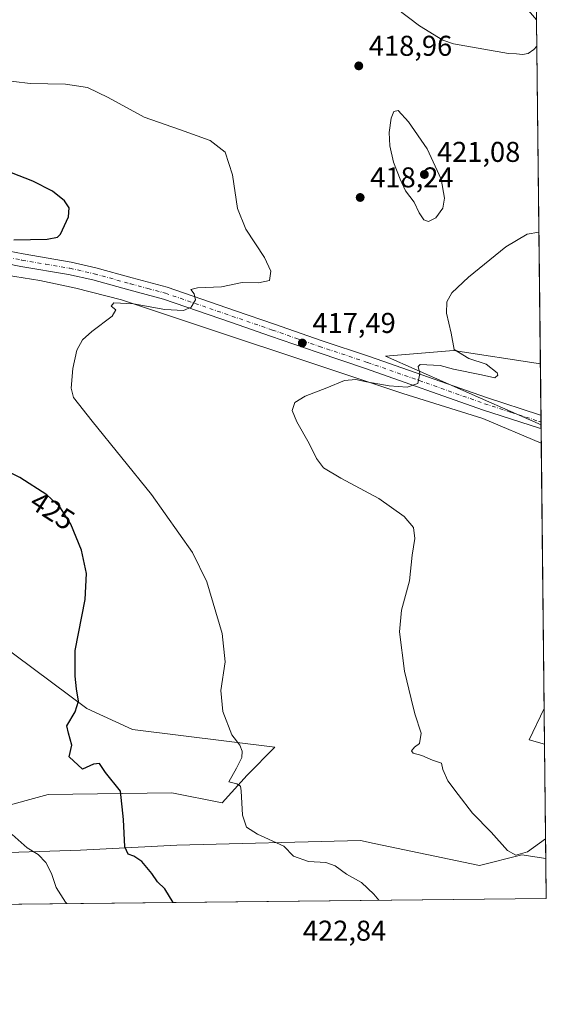
# Model space of a CAD drawing. Units: metres. Extents: x 573606 to 577056, y 4703375 to 4705725.
# Drawn here: x 576871 to 577056, y 4703375 to 4703719 of the extents above; entities that cross this region are included whole.
import ezdxf
from ezdxf.enums import TextEntityAlignment as Align

# ---------------------------------------------------------------- set-up
doc = ezdxf.new("R2010")
doc.units = ezdxf.units.M
doc.header["$MEASUREMENT"] = 0
doc.linetypes.add('DGN Style 4', pattern=[2.6384748266838614, 1.318413404963828, -0.6592067024819142, 0.001648016756204785, -0.6592067024819142])
for name, color, linetype, lineweight in [('Comarca CxS', 21, 'Continuous', 0), ('Comunidad Autónoma CxS', 142, 'Continuous', 0), ('Cultivos herbáceos CxS', 92, 'Continuous', 0), ('Curva de nivel maestra', 30, 'Continuous', 30), ('Curva de nivel normal', 30, 'Continuous', 0), ('Espacio natural protegido', 121, 'Continuous', 13), ('Espacio natural protegido CxS', 121, 'Continuous', 0), ('Matorral CxS', 135, 'Continuous', 0), ('Municipio CxS', 4, 'Continuous', 0), ('Pista no pavimentada Cxs', 111, 'Continuous', 0), ('Pista no pavimentada eje', 91, 'DGN Style 4', 0), ('Provincia CxS', 1, 'Continuous', 0), ('Punto de cota en terreno', 7, 'Continuous', 0), ('Rótulo de curva de nivel directora', 7, 'Continuous', 0), ('Rótulo de punto de cota en terreno', 7, 'Continuous', 0), ('Vegetación y arbolados urbanos CxS', 151, 'Continuous', 0)]:
    doc.layers.add(name, color=color, linetype=linetype, lineweight=lineweight)
doc.styles.add('Style-Arial', font='txt')

# ---------------------------------------------------------------- blocks, each defined once
blk = doc.blocks.new('*U18')
at = {"layer": 'Matorral CxS', "color": 135, "linetype": 'Continuous', "lineweight": 0}
for points in [[(577053.5983999996, 4703598.735300001, 412.3957999999984), (577053.8333000002, 4703577.445699999, 412.382500000007), (577032.6917000003, 4703586.825099999, 413.8809999999939), (576999.4058999997, 4703601.4757, 416.1828999999998), (577023.1847000001, 4703603.417500001, 415.2344000000012)], [(576951.0274999999, 4703455.004100001, 420.022299999997), (576942.2242999999, 4703445.3211, 420.9131000000052), (576924.6042999999, 4703448.790300001, 422.4671999999992), (576881.4363000002, 4703448.199899999, 427.9446000000025), (576863.7270999998, 4703443.424699999, 429.8742999999959), (576853.6420999998, 4703435.1831, 431.8542000000016), (576853.0509000003, 4703427.4911, 432.9225000000006), (576892.6710999999, 4703428.674699999, 427.9826999999932), (576926.3777000001, 4703430.4495, 422.6886999999988), (576990.6403000001, 4703432.115700001, 417.4367999999959), (576995.4269000003, 4703431.106699999, 417.1233999999968), (577032.2289000005, 4703423.3485, 415.876099999994), (577047.1303000003, 4703427.043299999, 415.1989000000031), (577055.5060999999, 4703425.8235, 415.4233999999997), (577055.6600000003, 4703411.869999999, 417.485400000005), (576675.6397000002, 4703407.7588, 459.6251000000047), (576680.4833000004, 4703413.420700001, 458.8947000000044), (576702.3639000002, 4703443.594500001, 453.1462000000029), (576726.8683000002, 4703460.6721, 447.0304999999935), (576747.1074999999, 4703465.479900001, 443.7525000000023), (576772.6503, 4703457.6787, 442.2776000000013), (576789.3831000002, 4703445.273700001, 441.8261000000057), (576797.1360999999, 4703437.7897, 441.4919999999984), (576808.7002999998, 4703452.3413, 438.4992000000057), (576815.2055000003, 4703462.4001, 438.0234000000055), (576815.2156999996, 4703469.137900001, 438.3110000000015), (576810.4744999995, 4703481.333500001, 438.101800000004), (576799.2386999996, 4703488.433300001, 437.3457000000053), (576795.1001000004, 4703508.550100001, 432.9514000000054), (576809.8843, 4703519.790899999, 430.948000000004), (576833.8910999997, 4703514.670700001, 430.2587000000058), (576863.6961000003, 4703501.4497, 428.7059000000008), (576894.8706999999, 4703478.282299999, 424.9291999999987), (576910.8775000004, 4703470.9465, 423.6830999999948), (576960.7106999997, 4703464.686899999, 418.6454999999987)], [(576699.4073000001, 4703465.486300001, 450.9922999999981), (576667.8205000004, 4703423.410900001, 458.8775000000023), (576660.6350999996, 4703407.5965, 461.443299999999), (576566.4921000004, 4703406.578000001, 472.5527000000002), (576546.5324999997, 4703428.1469, 470.7115000000049), (576569.4024999999, 4703423.7457, 468.3561999999947), (576587.8734999998, 4703428.146500001, 467.2449999999953), (576655.4943000004, 4703468.880700001, 456.1285000000062), (576674.5714999996, 4703486.7863, 452.1248000000051), (576686.3989000004, 4703493.886299999, 449.3111000000063), (576716.7067, 4703496.697899999, 443.6916000000056)]]:
    blk.add_polyline3d(points, close=True, dxfattribs=at)
for points in [[(577052.2264, 4703723.102399999, 412.1974000000046), (577052.2702000003, 4703719.1336, 413.2474999999977), (577048.6948999995, 4703723.1085, 413.1641999999993)], [(577054.9280000003, 4703478.2202, 413.1404000000039), (577055.0647, 4703465.8299, 414.3070000000007), (577049.6209000006, 4703467.326900001, 414.206600000005)]]:
    blk.add_3dface(points, dxfattribs=at)
blk = doc.blocks.new('*U20')
at = {"layer": 'Cultivos herbáceos CxS', "color": 92, "linetype": 'Continuous', "lineweight": 0}
for points in [[(577048.6948999995, 4703723.1085, 413.1641999999993), (577052.2702000003, 4703719.1336, 413.2474999999977), (577053.5983999996, 4703598.735300001, 412.3957999999984), (577023.1847000001, 4703603.417500001, 415.2344000000012), (576999.4058999997, 4703601.4757, 416.1828999999998), (577032.6917000003, 4703586.825099999, 413.8809999999939), (577053.8333000002, 4703577.445699999, 412.382500000007), (577054.9280000003, 4703478.2202, 413.1404000000039), (577049.6209000006, 4703467.326900001, 414.206600000005), (577055.0647, 4703465.8299, 414.3070000000007), (577055.5060999999, 4703425.8235, 415.4233999999997), (577047.1303000003, 4703427.043299999, 415.1989000000031), (577032.2289000005, 4703423.3485, 415.876099999994), (576995.4269000003, 4703431.106699999, 417.1233999999968), (576990.6403000001, 4703432.115700001, 417.4367999999959), (576926.3777000001, 4703430.4495, 422.6886999999988), (576892.6710999999, 4703428.674699999, 427.9826999999932), (576853.0509000003, 4703427.4911, 432.9225000000006)], [(576863.7270999998, 4703443.424699999, 429.8742999999959), (576881.4363000002, 4703448.199899999, 427.9446000000025), (576924.6042999999, 4703448.790300001, 422.4671999999992), (576942.2242999999, 4703445.3211, 420.9131000000052), (576951.0274999999, 4703455.004100001, 420.022299999997), (576960.7106999997, 4703464.686899999, 418.6454999999987), (576910.8775000004, 4703470.9465, 423.6830999999948), (576894.8706999999, 4703478.282299999, 424.9291999999987), (576863.6961000003, 4703501.4497, 428.7059000000008)]]:
    blk.add_polyline3d(points, dxfattribs=at)
blk = doc.blocks.new('*U27')
at = {"layer": 'Espacio natural protegido CxS', "color": 121, "linetype": 'Continuous', "lineweight": 0, "flags": 128}
blk.add_lwpolyline([(576866.8171000007, 4703629.852199999), (576878.4541000007, 4703627.954199999), (576891.0741000006, 4703625.1962), (576907.0650999999, 4703621.224199999), (577005.4120999993, 4703588.382200002), (577033.4571000001, 4703579.6812), (577053.9036000008, 4703571.0779), (577055.660000577, 4703411.869982939), (576569.9538000004, 4703406.615599998)], dxfattribs=at)
blk = doc.blocks.new('5PATER')
at = {"layer": 'Vegetación y arbolados urbanos CxS', "linetype": 'Continuous', "lineweight": 0}
h = blk.add_hatch(color=51, dxfattribs=at)
edge = h.paths.add_edge_path()
edge.add_ellipse((0, 0), major_axis=(-0.1095731443231308, -0.1110710700762829), ratio=0.9994222409660322, start_angle=0, end_angle=360)

msp = doc.modelspace()

# ---------------------------------------------------------------- linework, layer by layer
at = {"layer": 'Comarca CxS', "color": 21, "linetype": 'Continuous', "lineweight": 0, "flags": 128}
msp.add_lwpolyline([(576569.9538000004, 4703406.615599998), (573630.8900005514, 4703374.819982941), (573608.9555016576, 4705453.430505062), (573606.4800005533, 4705688.019982915), (574049.3455828448, 4705692.813858031), (574359.8327164686, 4705696.174779726), (575422.909100601, 4705707.682244495), (575427.0163295983, 4705707.726693382), (575646.4635373207, 4705710.10214703), (576280.6598008416, 4705716.96712222), (576327.5014253269, 4705717.474177596), (576821.4363000008, 4705722.820900002), (577030.1400005779, 4705725.079982917), (577032.5714000008, 4705504.686600001), (577053.9036000008, 4703571.0779), (577055.660000577, 4703411.869982939)], close=True, dxfattribs=at)
at = {"layer": 'Comunidad Autónoma CxS', "color": 142, "linetype": 'Continuous', "lineweight": 0, "flags": 128}
msp.add_lwpolyline([(576569.9538000004, 4703406.615599998), (573630.8900005514, 4703374.819982941), (573608.9555016576, 4705453.430505062), (573606.4800005533, 4705688.019982915), (574049.3455828448, 4705692.813858031), (574359.8327164686, 4705696.174779726), (575422.909100601, 4705707.682244495), (575427.0163295983, 4705707.726693382), (575646.4635373207, 4705710.10214703), (576280.6598008416, 4705716.96712222), (576327.5014253269, 4705717.474177596), (576821.4363000008, 4705722.820900002), (577030.1400005779, 4705725.079982917), (577032.5714000008, 4705504.686600001), (577053.9036000008, 4703571.0779), (577055.660000577, 4703411.869982939)], close=True, dxfattribs=at)
at = {"layer": 'Cultivos herbáceos CxS', "color": 92, "linetype": 'Continuous', "lineweight": 0, "extrusion": (0.2560724260424249, 0.2498983808676649, 0.9337974683305081), "elevation": 1323604.859795593, "flags": 128}
msp.add_lwpolyline([(2963340.895465369, -3453213.196189797), (2963343.366323877, -3453210.494136886), (2963338.024476036, -3453210.261326576)], dxfattribs=at)
at = {"layer": 'Cultivos herbáceos CxS', "color": 92, "linetype": 'Continuous', "lineweight": 0, "extrusion": (7.804217657999196e-05, -0.007073812688299477, 0.9999749772286652), "elevation": -32814.95641489788, "flags": 128}
msp.add_lwpolyline([(577052.2360910715, 4703604.689645342), (577053.5644575446, 4703484.288332934)], dxfattribs=at)
at = {"layer": 'Cultivos herbáceos CxS', "color": 92, "linetype": 'Continuous', "lineweight": 0, "extrusion": (0.0005772414818797968, -0.0522611042663717, 0.9986332879356322), "elevation": -245069.2330129036, "flags": 128}
msp.add_lwpolyline([(628968.063275877, 4690519.40949061), (628968.063275877, 4690518.02231024)], dxfattribs=at)
at = {"layer": 'Cultivos herbáceos CxS', "color": 92, "linetype": 'Continuous', "lineweight": 0, "extrusion": (-9.361069754483135e-05, 0.008485961946231548, 0.9999639891950534), "elevation": 40272.64419969597, "flags": 128}
msp.add_lwpolyline([(577053.8847694838, 4703403.661117056), (577054.9641472165, 4703305.81729405)], dxfattribs=at)
at = {"layer": 'Cultivos herbáceos CxS', "color": 92, "linetype": 'Continuous', "lineweight": 0, "extrusion": (0.007438160610541919, 0.09381846148422547, 0.9955615350401323), "elevation": 445976.6241701069, "flags": 128}
msp.add_lwpolyline([(-203512.8845700744, -4713320.197590828), (-203508.4550175884, -4713308.86863931), (-203514.0001033591, -4713307.801835021)], dxfattribs=at)
at = {"layer": 'Cultivos herbáceos CxS', "color": 92, "linetype": 'Continuous', "lineweight": 0, "extrusion": (-0.0003076613623494388, 0.0278912837616965, 0.9996109151237849), "elevation": 131422.3083772402, "flags": 128}
msp.add_lwpolyline([(-628899.4900754456, -4694975.733763353), (-628899.4900754456, -4694935.709356605)], dxfattribs=at)
at = {"layer": 'Cultivos herbáceos CxS', "color": 92, "linetype": 'Continuous', "lineweight": 0}
for points in [[(577053.5983999996, 4703598.735300001, 412.3957999999984), (577023.1847000001, 4703603.417500001, 415.2344000000012), (576999.4058999997, 4703601.4757, 416.1828999999998), (577032.6917000003, 4703586.825099999, 413.8809999999939), (577053.8333000002, 4703577.445699999, 412.382500000007)], [(576863.7270999998, 4703443.424699999, 429.8742999999959), (576881.4363000002, 4703448.199899999, 427.9446000000025), (576924.6042999999, 4703448.790300001, 422.4671999999992), (576942.2242999999, 4703445.3211, 420.9131000000052), (576951.0274999999, 4703455.004100001, 420.022299999997), (576960.7106999997, 4703464.686899999, 418.6454999999987), (576910.8775000004, 4703470.9465, 423.6830999999948), (576894.8706999999, 4703478.282299999, 424.9291999999987), (576863.6961000003, 4703501.4497, 428.7059000000008)], [(577055.5060999999, 4703425.8235, 415.4233999999997), (577047.1303000003, 4703427.043299999, 415.1989000000031), (577032.2289000005, 4703423.3485, 415.876099999994), (576995.4269000003, 4703431.106699999, 417.1233999999968), (576990.6403000001, 4703432.115700001, 417.4367999999959), (576926.3777000001, 4703430.4495, 422.6886999999988), (576892.6710999999, 4703428.674699999, 427.9826999999932), (576853.0509000003, 4703427.4911, 432.9225000000006)]]:
    msp.add_polyline3d(points, dxfattribs=at)
at = {"layer": 'Curva de nivel maestra', "color": 30, "linetype": 'Continuous', "lineweight": 30, "elevation": 425, "flags": 128}
for points in [[(576869.3600000005, 4703642.1501), (576881.0199999996, 4703642.380100001), (576884.6900000004, 4703643.0601), (576885.6600000003, 4703644.170100001), (576888.5199999996, 4703650.190099999), (576888.7199999997, 4703653.370100001), (576887.0499999998, 4703655.800100001), (576882.9600000001, 4703659.130100001), (576876, 4703662.6601), (576863.6900000004, 4703667.4001)], [(576925.1464999998, 4703410.4583), (576922.2000000002, 4703415.2301), (576919.5800000001, 4703417.610099999), (576917.6500000004, 4703420.600099999), (576914.1799999997, 4703424.7601), (576911.4000000004, 4703426.6601), (576909.3399999999, 4703427.280099999), (576908.2199999997, 4703429.920100001), (576907.7999999998, 4703439.5001), (576906.6799999997, 4703449.380100001), (576901.5, 4703455.860099999), (576899.3099999996, 4703458.9901), (576897.2199999997, 4703458.7601), (576893.3499999996, 4703457.0801), (576888.7100000001, 4703461.360099999), (576889.6299999999, 4703465.460100001), (576888.4699999997, 4703469.690099999), (576887.9100000003, 4703472.2501), (576890.7999999998, 4703477.0601), (576892.0099999999, 4703480.800100001), (576891.25, 4703485.1601), (576890.7999999998, 4703489.550100001), (576890.8399999999, 4703498.550100001), (576894.2800000003, 4703516.380100001), (576894.79, 4703525.5001), (576893, 4703533.6801), (576889.3600000005, 4703542.6801), (576885.5, 4703548.7301), (576880.9299999997, 4703552.9301), (576871.5, 4703559.040100001), (576861.6900000004, 4703563.850099999)], [(576925.1465999996, 4703410.458100001), (576925.1464999998, 4703410.4583)]]:
    msp.add_lwpolyline(points, dxfattribs=at)
at = {"layer": 'Curva de nivel normal', "color": 30, "linetype": 'Continuous', "lineweight": 0, "flags": 128}
for points, elevation in [([(577052.3724999996, 4703709.862600001), (577051.3399999999, 4703708.670100001), (577049.3399999999, 4703707.2601), (577047.3399999999, 4703707.0001), (577045.2800000003, 4703707.2301), (577042.4500000002, 4703707.3201), (577023.2000000002, 4703710.640100001), (577019.4400000004, 4703711.9301), (577011.2599999999, 4703716.940099999), (576994.5300000003, 4703729.790100001)], 415.0000000000001), ([(576997.0338000003, 4703411.2358), (576995.3499999996, 4703413.360099999), (576991.0199999996, 4703417.440099999), (576985.7199999997, 4703420.370100001), (576981.8399999999, 4703423.220100001), (576978.5499999998, 4703424.4101), (576972.5, 4703424.7301), (576967.2400000002, 4703426.600099999), (576963.7999999998, 4703430.1601), (576954.6600000003, 4703434.350099999), (576950.7400000002, 4703436.780099999), (576949.4100000003, 4703440.920100001), (576948.8600000005, 4703449.520099999), (576948.6399999997, 4703451.110099999), (576947.4299999997, 4703451.960100001), (576944.5499999998, 4703452.620100001), (576947.2800000003, 4703457.4101), (576949.0999999996, 4703461.140100001), (576949.25, 4703463.380100001), (576948.4400000004, 4703465.440099999), (576945.6299999999, 4703469.0601), (576942.5, 4703477.190099999), (576941.8399999999, 4703484.530099999), (576943.2800000003, 4703494.600099999), (576942.3099999996, 4703504.530099999), (576936.8799999999, 4703522.540100001), (576931.9100000003, 4703532.870100001), (576917.5800000001, 4703553.140100001), (576896.7300000004, 4703578.700099999), (576890.2100000001, 4703587.020099999), (576889.4400000004, 4703590.300100001), (576890, 4703597.1501), (576891.4299999997, 4703603.5701), (576893.3499999996, 4703607.140100001), (576896.6799999997, 4703610.100099999), (576903.7300000004, 4703615.4101), (576905.1100000005, 4703617.640100001), (576903.3899999997, 4703618.920100001), (576904.4000000004, 4703620.140100001), (576911.2100000001, 4703619.7401), (576922.1500000004, 4703617.790100001), (576928.6799999997, 4703617.4301), (576931.3600000005, 4703618.620100001), (576932.9699999997, 4703621.1801), (576932.5199999996, 4703623.290100001), (576931.2999999998, 4703624.8101), (576933.6799999997, 4703625.4001), (576942.0599999996, 4703625.7301), (576949.2000000002, 4703627.210100001), (576954.9800000004, 4703627.090100001), (576958.8200000003, 4703627.9101), (576959.25, 4703631.190099999), (576957.0199999996, 4703636.020099999), (576950.54, 4703645.860099999), (576947.5800000001, 4703653.140100001), (576945.8700000001, 4703664.850099999), (576943.2699999996, 4703672.840100001), (576938.0499999998, 4703676.9001), (576927.3499999996, 4703680.780099999), (576914.9500000002, 4703685.030099999), (576902.4199999999, 4703691.920100001), (576895.1799999997, 4703695.380100001), (576887.4800000004, 4703696.540100001), (576875.1200000001, 4703696.790100001), (576863.5199999996, 4703698.190099999)], 420), ([(577003.8499999996, 4703687.3301), (577002.3700000001, 4703687.0801), (577001.3700000001, 4703684.690099999), (577000.6799999997, 4703679.690099999), (577000.8899999997, 4703675.030099999), (577002.2300000004, 4703669.280099999), (577004.5499999998, 4703663.390100001), (577006.3399999999, 4703659.280099999), (577009.4800000004, 4703655.360099999), (577011.2100000001, 4703651.600099999), (577012.7599999999, 4703649.140100001), (577014.4600000001, 4703648.530099999), (577017, 4703649.840100001), (577019.4299999997, 4703653.1801), (577020.0800000001, 4703656.6801), (577018.8700000001, 4703663.380100001), (577013.9699999997, 4703673.920100001), (577007.4199999999, 4703683.4301), (577003.8499999996, 4703687.3301)], 420), ([(577055.4304000001, 4703432.6787), (577049.0999999996, 4703428.190099999), (577044.9900000002, 4703426.9901), (577042.0599999996, 4703428.620100001), (577036.3499999996, 4703435.0601), (577029.8200000003, 4703441.670100001), (577024.8200000003, 4703448.200099999), (577021.2199999997, 4703452.960100001), (577019.5, 4703456.970100001), (577019, 4703459.140100001), (577015.9000000004, 4703460.200099999), (577012.1200000001, 4703461.8101), (577009.1299999999, 4703462.690099999), (577008.4500000002, 4703463.5001), (577009.4900000002, 4703464.690099999), (577011.2400000002, 4703466.020099999), (577011.8899999997, 4703469.630100001), (577009.7100000001, 4703476.4101), (577008.3499999996, 4703481.700099999), (577006.0300000003, 4703491.300100001), (577004.3099999996, 4703505.130100001), (577005.0499999998, 4703512.700099999), (577007.7699999996, 4703522.890100001), (577008.7100000001, 4703531.890100001), (577009.6699999999, 4703537.690099999), (577009.1500000004, 4703541.5001), (577005.9500000002, 4703545.440099999), (576997.1100000005, 4703551.6801), (576983.75, 4703558.7601), (576977.7100000001, 4703562.470100001), (576975.25, 4703565.690099999), (576972.7000000002, 4703570.9801), (576968.3499999996, 4703578.520099999), (576966.79, 4703582.4801), (576967.6799999997, 4703585.220100001), (576971.2599999999, 4703587.540100001), (576978.8300000001, 4703590.4101), (576985.0300000003, 4703592.9301), (576989.0800000001, 4703593.3201), (576992.7000000002, 4703592.470100001), (577000.6799999997, 4703591.050100001), (577007.0199999996, 4703590.620100001), (577010.7699999996, 4703591.870100001), (577011.3799999999, 4703595.380100001), (577010.8300000001, 4703597.8201), (577011.5599999996, 4703598.540100001), (577018.4699999997, 4703598.170100001), (577023.2300000004, 4703596.920100001), (577033, 4703594.950099999), (577037.6100000005, 4703593.940099999), (577038.6600000003, 4703594.8101), (577038.5099999999, 4703595.6501), (577034.6600000003, 4703598.6601), (577028.5, 4703600.710100001), (577023.4000000004, 4703603.8301), (577022.4199999999, 4703609.470100001), (577020.79, 4703616.520099999), (577020.7999999998, 4703620.520099999), (577022.6299999999, 4703623.5601), (577028.4900000002, 4703629.0601), (577041.5099999999, 4703639.700099999), (577048.9800000004, 4703644.1801), (577053.0897000004, 4703644.853800001)], 415), ([(576887.9100000003, 4703410.055199999), (576887.4600000001, 4703410.550100001), (576884.1399999997, 4703415.690099999), (576882.5599999996, 4703420.590100001), (576880.5499999998, 4703424.4101), (576877.8799999999, 4703427.2401), (576874, 4703429.520099999), (576868.8099999996, 4703434.1801)], 430)]:
    msp.add_lwpolyline(points, dxfattribs=dict(at, elevation=elevation))
at = {"layer": 'Espacio natural protegido', "color": 121, "linetype": 'Continuous', "lineweight": 13, "flags": 128}
msp.add_lwpolyline([(577053.9035727839, 4703571.077911453), (577033.4571000007, 4703579.681200001), (577005.4121000022, 4703588.382200004), (576907.0651000004, 4703621.224199997), (576891.0741000011, 4703625.196200001), (576878.4541000013, 4703627.9542), (576866.8171000013, 4703629.8522)], dxfattribs=at)
at = {"layer": 'Matorral CxS', "color": 135, "linetype": 'Continuous', "lineweight": 0, "extrusion": (0.2560724260424249, 0.2498983808676649, 0.9337974683305081), "elevation": 1323604.859795593, "flags": 128}
msp.add_lwpolyline([(2963340.895465369, -3453213.196189797), (2963343.366323877, -3453210.494136886), (2963338.024476036, -3453210.261326576)], dxfattribs=at)
at = {"layer": 'Matorral CxS', "color": 135, "linetype": 'Continuous', "lineweight": 0, "extrusion": (-0.002816359147288478, 0.2557795448153475, 0.966731034246448), "elevation": 1201889.451771837, "flags": 128}
msp.add_lwpolyline([(-628806.2634906977, -4540711.936983652), (-628806.2634906977, -4540707.831352986)], dxfattribs=at)
at = {"layer": 'Matorral CxS', "color": 135, "linetype": 'Continuous', "lineweight": 0, "extrusion": (3.892061051909792e-05, -0.003527209798314205, 0.9999937786187597), "elevation": -16155.72703380799, "flags": 128}
msp.add_lwpolyline([(577053.5819121336, 4703571.009807211), (577053.779914598, 4703553.065795589)], dxfattribs=at)
at = {"layer": 'Matorral CxS', "color": 135, "linetype": 'Continuous', "lineweight": 0, "extrusion": (-0.000176736074976313, 0.01601797681194277, 0.9998716883596674), "elevation": 75652.14141965927, "flags": 128}
msp.add_lwpolyline([(-628912.9815000119, -4696318.635951375), (-628912.9815000119, -4696316.270003811)], dxfattribs=at)
at = {"layer": 'Matorral CxS', "color": 135, "linetype": 'Continuous', "lineweight": 0, "extrusion": (-0.0001372447346324496, 0.01234195300089053, 0.9999238257787473), "elevation": 58384.48525772871, "flags": 128}
msp.add_lwpolyline([(577053.8736644224, 4703216.066849705), (577053.8845660832, 4703215.086575042)], dxfattribs=at)
at = {"layer": 'Matorral CxS', "color": 135, "linetype": 'Continuous', "lineweight": 0, "extrusion": (0.007438160610541919, 0.09381846148422547, 0.9955615350401323), "elevation": 445976.6241701069, "flags": 128}
msp.add_lwpolyline([(-203512.8845700744, -4713320.197590828), (-203508.4550175884, -4713308.86863931), (-203514.0001033591, -4713307.801835021)], dxfattribs=at)
at = {"layer": 'Matorral CxS', "color": 135, "linetype": 'Continuous', "lineweight": 0, "extrusion": (-0.001034088430320159, 0.093728353365119, 0.9955972712078823), "elevation": 440663.8642982084, "flags": 128}
msp.add_lwpolyline([(-628909.3003201003, -4676108.251439705), (-628909.3003201003, -4676095.805589933)], dxfattribs=at)
at = {"layer": 'Matorral CxS', "color": 135, "linetype": 'Continuous', "lineweight": 0, "extrusion": (-0.001613242786156254, 0.1461713195059877, 0.989257975859478), "elevation": 686985.9890990744, "flags": 128}
msp.add_lwpolyline([(-628927.3028144703, -4646257.46222745), (-628927.3028144703, -4646243.356351998)], dxfattribs=at)
at = {"layer": 'Matorral CxS', "color": 135, "linetype": 'Continuous', "lineweight": 0, "extrusion": (0.1101996798184865, 0.001192180848195967, 0.9939087529913037), "elevation": 69613.60891534307, "flags": 128}
msp.add_lwpolyline([(4696894.221245651, -624031.4477428047), (4696894.221245651, -623649.0760849983)], dxfattribs=at)
at = {"layer": 'Matorral CxS', "color": 135, "linetype": 'Continuous', "lineweight": 0}
for points in [[(577053.5983999996, 4703598.735300001, 412.3957999999984), (577023.1847000001, 4703603.417500001, 415.2344000000012), (576999.4058999997, 4703601.4757, 416.1828999999998), (577032.6917000003, 4703586.825099999, 413.8809999999939), (577053.8333000002, 4703577.445699999, 412.382500000007)], [(576863.7270999998, 4703443.424699999, 429.8742999999959), (576881.4363000002, 4703448.199899999, 427.9446000000025), (576924.6042999999, 4703448.790300001, 422.4671999999992), (576942.2242999999, 4703445.3211, 420.9131000000052), (576951.0274999999, 4703455.004100001, 420.022299999997), (576960.7106999997, 4703464.686899999, 418.6454999999987), (576910.8775000004, 4703470.9465, 423.6830999999948), (576894.8706999999, 4703478.282299999, 424.9291999999987), (576863.6961000003, 4703501.4497, 428.7059000000008)], [(577055.5060999999, 4703425.8235, 415.4233999999997), (577047.1303000003, 4703427.043299999, 415.1989000000031), (577032.2289000005, 4703423.3485, 415.876099999994), (576995.4269000003, 4703431.106699999, 417.1233999999968), (576990.6403000001, 4703432.115700001, 417.4367999999959), (576926.3777000001, 4703430.4495, 422.6886999999988), (576892.6710999999, 4703428.674699999, 427.9826999999932), (576853.0509000003, 4703427.4911, 432.9225000000006)]]:
    msp.add_polyline3d(points, dxfattribs=at)
at = {"layer": 'Municipio CxS', "color": 4, "linetype": 'Continuous', "lineweight": 0, "flags": 128}
msp.add_lwpolyline([(575646.4635373207, 4705710.10214703), (576280.6598008416, 4705716.96712222), (576327.5014253269, 4705717.474177596), (576821.4363000008, 4705722.820900002), (577030.1400005779, 4705725.079982917), (577032.5714000008, 4705504.686600001), (577053.9036000008, 4703571.0779), (577055.660000577, 4703411.869982939), (576569.9538000004, 4703406.615599998), (573630.8900005514, 4703374.819982941)], dxfattribs=at)
at = {"layer": 'Pista no pavimentada Cxs', "color": 111, "linetype": 'Continuous', "lineweight": 0, "extrusion": (8.544180419674145e-05, -0.007714057938045237, 0.9999702425621608), "elevation": -35822.13909155578, "flags": 128}
msp.add_lwpolyline([(577053.7590679647, 4703444.402629231), (577053.8114710827, 4703439.671588465)], dxfattribs=at)
at = {"layer": 'Pista no pavimentada Cxs', "color": 111, "linetype": 'Continuous', "lineweight": 0}
for points in [[(576514.9101, 4703652.920100001, 454.0877000000037), (576593.0701000001, 4703650.130100001, 446.5035000000062), (576625.6401000004, 4703649.220100001, 443.2198000000063), (576659.6401000004, 4703647.7601, 440.0154000000039), (576685.1101000002, 4703646.8101, 437.6968999999954), (576709.2100999998, 4703645.550100001, 435.6588999999949), (576734.0800999999, 4703645.0001, 433.709400000007), (576816.7401000002, 4703643.630100001, 428.0767000000051), (576828.8000999996, 4703643.040100001, 427.2715000000026), (576837.0800999999, 4703642.280099999, 426.6763000000064), (576862.7500999998, 4703639.130100001, 425.3319000000047), (576872.6300999997, 4703637.220100001, 424.522299999997), (576889.4001000002, 4703634.4001, 423.4820000000037), (576898.0601000004, 4703632.390100001, 422.7366000000038), (576910.7600999996, 4703628.920100001, 421.8104000000022), (576923.0301000001, 4703625.590100001, 420.8478000000032), (576946.9700999996, 4703617.360099999, 418.8935999999958), (576960.5900999998, 4703612.6801, 418.1008000000002), (576976.9101, 4703606.9801, 417.1940999999933), (576993.8501000004, 4703601.360099999, 416.1833999999944), (577034.7701000003, 4703586.9801, 413.6374000000069), (577053.2301000003, 4703580.9801, 412.2966000000015), (577053.7964000005, 4703580.791400001, 412.2633999999962)], [(577053.8487999998, 4703576.060500001, 412.2268999999943), (577053.3101000004, 4703576.2401, 412.2600999999996), (577033.3800999997, 4703582.710100001, 413.5901000000013), (576992.4200999998, 4703597.200099999, 416.149900000004), (576975.4901000002, 4703602.8201, 417.2210000000051), (576959.1501000002, 4703608.520099999, 418.1790000000037), (576945.5401, 4703613.200099999, 419.0421999999962), (576921.7401000002, 4703621.380100001, 420.6834999999992), (576909.6001000004, 4703624.670100001, 421.5733000000037), (576896.9801000003, 4703628.120100001, 422.584600000002), (576888.5301000001, 4703630.0801, 423.1518000000069), (576871.8400999998, 4703632.880100001, 424.389599999995), (576862.0601000004, 4703634.780099999, 424.9709000000003), (576836.6101000002, 4703637.9101, 426.6763000000064), (576828.4901000002, 4703638.6501, 427.1719000000012), (576816.5900999998, 4703639.2301, 427.9630000000034), (576733.9901000002, 4703640.590100001, 433.8208000000013), (576709.0401, 4703641.1501, 435.8214000000008), (576684.9101, 4703642.4101, 437.8482999999979), (576659.4600999998, 4703643.360099999, 440.1509999999981), (576625.4801000003, 4703644.8201, 443.4897000000056), (576592.9301000005, 4703645.7301, 446.7321999999986), (576514.7901, 4703648.520099999, 454.0865999999951)], [(576862.7500999998, 4703639.130100001, 425.3319000000047), (576872.6300999997, 4703637.220100001, 424.522299999997), (576889.4001000002, 4703634.4001, 423.4820000000037), (576898.0601000004, 4703632.390100001, 422.7366000000038), (576910.7600999996, 4703628.920100001, 421.8104000000022), (576923.0301000001, 4703625.590100001, 420.8478000000032), (576946.9700999996, 4703617.360099999, 418.8935999999958), (576960.5900999998, 4703612.6801, 418.1008000000002), (576976.9101, 4703606.9801, 417.1940999999933), (576993.8501000004, 4703601.360099999, 416.1833999999944), (577034.7701000003, 4703586.9801, 413.6374000000069), (577053.2301000003, 4703580.9801, 412.2966000000015), (577053.7964000005, 4703580.791300001, 412.2633999999962), (577053.8491000002, 4703576.0604, 412.2268999999943), (577053.3101000004, 4703576.2401, 412.2600999999996), (577033.3800999997, 4703582.710100001, 413.5901000000013), (576992.4200999998, 4703597.200099999, 416.149900000004), (576975.4901000002, 4703602.8201, 417.2210000000051), (576959.1501000002, 4703608.520099999, 418.1790000000037), (576945.5401, 4703613.200099999, 419.0421999999962), (576921.7401000002, 4703621.380100001, 420.6834999999992), (576909.6001000004, 4703624.670100001, 421.5733000000037), (576896.9801000003, 4703628.120100001, 422.584600000002), (576888.5301000001, 4703630.0801, 423.1518000000069), (576871.8400999998, 4703632.880100001, 424.389599999995), (576862.0601000004, 4703634.780099999, 424.9709000000003)]]:
    msp.add_polyline3d(points, dxfattribs=at)
at = {"layer": 'Pista no pavimentada eje', "color": 91, "linetype": 'DGN Style 4', "lineweight": 0}
msp.add_polyline3d([(576867.3450999996, 4703636.0001, 424.7550999999949), (576872.2351000002, 4703635.050100001, 424.4560999999958), (576880.5800999999, 4703633.6501, 423.9242999999988), (576888.9650999998, 4703632.2401, 423.2969000000012), (576897.5201000003, 4703630.255100001, 422.6612000000023), (576910.1801000005, 4703626.795100001, 421.7057000000059), (576916.2500999998, 4703625.1501, 421.2483000000066), (576922.3850999996, 4703623.485099999, 420.8246000000072), (576959.8701, 4703610.600099999, 418.1521999999969), (576968.0301000001, 4703607.7501, 417.7433000000019), (576976.2001, 4703604.9001, 417.215200000006), (576993.1350999996, 4703599.280099999, 416.1802000000025), (577013.5950999996, 4703592.090100001, 414.9247000000032), (577034.0751, 4703584.845100001, 413.6138000000064), (577043.3051000005, 4703581.845100001, 412.9796000000061), (577053.2790999999, 4703578.607100001, 412.3169999999955), (577053.8224999999, 4703578.426000001, 412.2881999999955)], dxfattribs=at)
at = {"layer": 'Provincia CxS', "color": 1, "linetype": 'Continuous', "lineweight": 0, "flags": 128}
msp.add_lwpolyline([(576569.9538000004, 4703406.615599998), (573630.8900005514, 4703374.819982941), (573608.9555016576, 4705453.430505062), (573606.4800005533, 4705688.019982915), (574049.3455828448, 4705692.813858031), (574359.8327164686, 4705696.174779726), (575422.909100601, 4705707.682244495), (575427.0163295983, 4705707.726693382), (575646.4635373207, 4705710.10214703), (576280.6598008416, 4705716.96712222), (576327.5014253269, 4705717.474177596), (576821.4363000008, 4705722.820900002), (577030.1400005779, 4705725.079982917), (577032.5714000008, 4705504.686600001), (577053.9036000008, 4703571.0779), (577055.660000577, 4703411.869982939)], close=True, dxfattribs=at)

# ---------------------------------------------------------------- block references
at = {"layer": 'Cultivos herbáceos CxS', "color": 92, "linetype": 'Continuous', "lineweight": 0}
msp.add_blockref('*U20', (0, 0), dxfattribs=at)
at = {"layer": 'Espacio natural protegido CxS', "color": 121, "linetype": 'Continuous', "lineweight": 0}
msp.add_blockref('*U27', (0, 0), dxfattribs=at)
at = {"layer": 'Matorral CxS', "color": 135, "linetype": 'Continuous', "lineweight": 0}
msp.add_blockref('*U18', (0, 0), dxfattribs=at)
at = {"layer": 'Punto de cota en terreno', "color": 7, "linetype": 'Continuous', "lineweight": 0, "xscale": 10, "yscale": 10, "zscale": 10}
for p in [(576990.0499999998, 4703702.980000001, 418.9600000000065), (577013, 4703665, 421.0800000000018), (576990.54, 4703656.960000001, 418.2400000000052), (576970.2999999998, 4703606.060000001, 417.4900000000052)]:
    msp.add_blockref('5PATER', p, dxfattribs=at)

# ---------------------------------------------------------------- texts
at = {"layer": 'Rótulo de curva de nivel directora', "color": 7, "linetype": 'Continuous', "lineweight": 0, "style": 'Style-Arial'}
msp.add_text('425', height=7.000000000000002, rotation=327.05948717504, dxfattribs=at).set_placement((576882.8919642019, 4703547.4569856), align=Align.MIDDLE_CENTER)
at = {"layer": 'Rótulo de punto de cota en terreno', "color": 7, "linetype": 'Continuous', "lineweight": 0, "style": 'Style-Arial'}
for s, p in [('418,96', (576993.5778000001, 4703706.5078)), ('421,08', (577017.4096999997, 4703669.409700001)), ('418,24', (576994.0678000003, 4703660.4878)), ('417,49', (576973.8278000001, 4703609.5878)), ('422,84', (576970.5077999998, 4703397.0678))]:
    msp.add_text(s, height=7.000000000000002, dxfattribs=at).set_placement(p)

doc.saveas('drawing.dxf')
